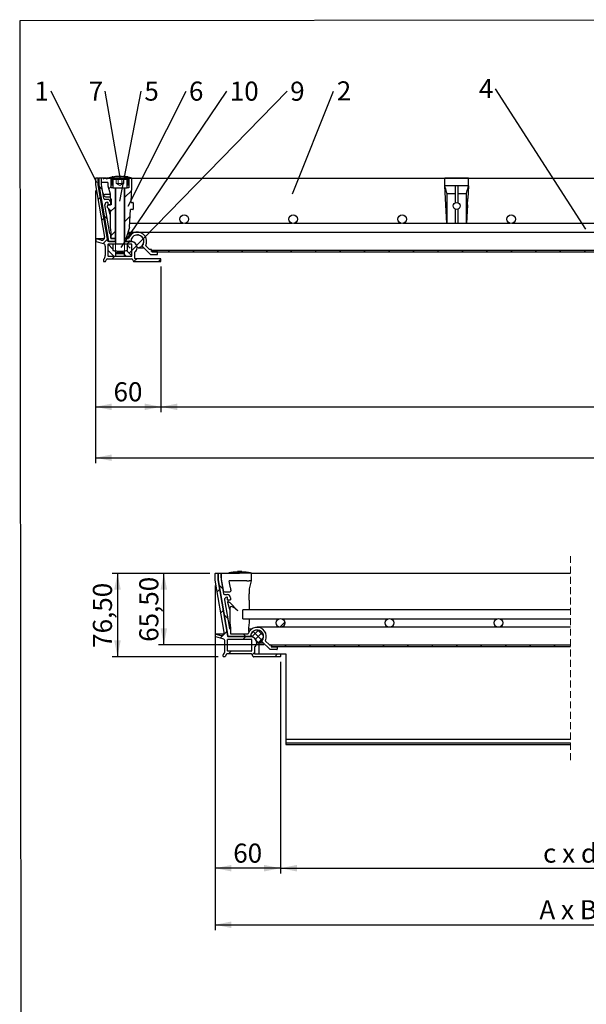
# Model space of a CAD drawing. Units: millimetres. Extents: x -95 to 202, y 8 to 290.
# Drawn here: x 13 to 117, y 110 to 290 of the extents above; entities that cross this region are included whole.
import ezdxf

# ---------------------------------------------------------------- set-up
doc = ezdxf.new("R2010")
doc.units = ezdxf.units.MM
doc.linetypes.add('HIDDEN', pattern=[1.905, 1.27, -0.635])
doc.layers.add('FORMAT', color=7, linetype='Continuous')
doc.layers.add('SLD-0', color=7, linetype='Continuous')
doc.styles.add('SLDTEXTSTYLE0', font='TXT', dxfattribs={"width": 0.605})
doc.styles.add('SLDTEXTSTYLE1', font='TXT', dxfattribs={"width": 0.75})
doc.styles.add('SLDTEXTSTYLE3', font='TXT', dxfattribs={"width": 0.563})
doc.dimstyles.new('SLDDIMSTYLE0', dxfattribs={"dimtxt": 3.5, "dimasz": 3, "dimexe": 0, "dimexo": 0.0625, "dimgap": 0.875, "dimtad": 1, "dimlfac": 5, "dimrnd": 1e-09, "dimzin": 12, "dimdsep": 46, "dimtxsty": 'SLDTEXTSTYLE0', "dimsah": 1, "dimcen": 0.09, "dimadec": 0, "dimazin": 3, "dimtfac": 1, "dimtofl": 0, "dimtmove": 0, "dimatfit": 3, "dimfxl": 0, "dimfrac": 2, "dimtolj": 1, "dimtzin": 12, "dimarcsym": 0})
doc.dimstyles.new('SLDDIMSTYLE1', dxfattribs={"dimtxt": 3.5, "dimasz": 3, "dimexe": 0, "dimexo": 0.0625, "dimgap": 0.875, "dimtad": 1, "dimlfac": 5, "dimrnd": 1e-09, "dimzin": 12, "dimdsep": 46, "dimtxsty": 'SLDTEXTSTYLE0', "dimsah": 1, "dimcen": 0.09, "dimse2": 1, "dimsd2": 1, "dimadec": 0, "dimazin": 3, "dimtfac": 1, "dimtofl": 0, "dimtmove": 0, "dimatfit": 3, "dimfxl": 0, "dimfrac": 2, "dimtolj": 1, "dimtzin": 12, "dimarcsym": 0})
doc.dimstyles.new('SLDDIMSTYLE2', dxfattribs={"dimtxt": 0.18, "dimasz": 3, "dimexe": 0, "dimexo": 0.0625, "dimgap": 0, "dimtad": 0, "dimtih": 1, "dimtoh": 1, "dimdec": 0, "dimrnd": 1e-09, "dimzin": 0, "dimdsep": 46, "dimtxsty": 'Standard', "dimblk1": 'NONE', "dimblk2": 'NONE', "dimsah": 1, "dimcen": 0.09, "dimadec": 0, "dimazin": 0, "dimtfac": 3, "dimtdec": 0, "dimtofl": 0, "dimtmove": 0, "dimatfit": 3, "dimldrblk": 'NONE', "dimfxl": 0, "dimfrac": 2, "dimtolj": 1, "dimtzin": 0, "dimarcsym": 0})

# ---------------------------------------------------------------- blocks, each defined once
blk = doc.blocks.new('SW_HATCH_0')
at = {"color": 0, "linetype": 'Continuous', "lineweight": 18}
for p, q in [((-11.35, 13.37), (-10.74, 12.76)), ((-9.1, 13.35), (-9.55, 12.9)), ((-11.1, 11.35), (-11.53, 10.92)), ((-5.35, 12.61), (-6.65, 11.31)), ((-8.35, 9.61), (-9.3, 8.66)), ((-10.44, 7.52), (-10.87, 7.09)), ((-10.41, 7.94), (-9.8, 7.33)), ((-5.61, 7.86), (-6.65, 6.82)), ((44, 8.08), (43.56, 7.64)), ((25.07, 7.11), (24.53, 6.57)), ((-9.78, 3.69), (-10.61, 2.87)), ((-8.35, 5.12), (-9.2, 4.27)), ((-9.69, 2.73), (-8.81, 1.85)), ((-5.72, 3.26), (-6.22, 2.76)), ((-6.19, 2.6), (-5.6, 2.02)), ((-5.85, 3.39), (-5.72, 3.26)), ((-9.7, 1.62), (-8.64, 0.56)), ((-8.42, 0.56), (-8.92, 0.06)), ((-6.65, 0.82), (-6.39, 0.56)), ((-6.19, 1.48), (-5.3, 0.59)), ((-4.43, 0.06), (-4.93, -0.44)), ((0, 0), (-0.44, -0.44)), ((1.66, 1.66), (1.36, 1.36)), ((6.15, 1.66), (5.85, 1.36)), ((10.64, 1.66), (10.34, 1.36)), ((15.13, 1.66), (14.83, 1.36)), ((19.62, 1.66), (19.32, 1.36)), ((24.11, 1.66), (23.81, 1.36)), ((28.6, 1.66), (28.3, 1.36)), ((33.09, 1.66), (32.79, 1.36)), ((37.58, 1.66), (37.28, 1.36)), ((42.07, 1.66), (41.77, 1.36)), ((46.56, 1.66), (46.26, 1.36)), ((51.05, 1.66), (50.75, 1.36)), ((55.54, 1.66), (55.24, 1.36)), ((60.03, 1.66), (59.73, 1.36)), ((64.52, 1.66), (64.22, 1.36)), ((69.01, 1.66), (68.71, 1.36)), ((73.5, 1.66), (73.2, 1.36)), ((77.99, 1.66), (77.69, 1.36))]:
    blk.add_line(p, q, dxfattribs=at)
blk = doc.blocks.new('_D')
at = {"layer": 'SLD-0'}
for p, q in [((27.86, 261.15), (181.45, 261.15)), ((180.45, 229.75), (180.45, 261.15)), ((152.68, 229.75), (181.45, 229.75))]:
    blk.add_line(p, q, dxfattribs=at)
for points in [[(180.45, 261.15), (179.85, 258.15), (181.05, 258.15)], [(180.45, 229.75), (181.05, 232.75), (179.85, 232.75)]]:
    blk.add_solid(points, dxfattribs=at)
at = {"layer": 'SLD-0', "insert": (175.94, 236.47), "char_height": 3.5, "attachment_point": 1, "rotation": 90, "style": 'SLDTEXTSTYLE0'}
blk.add_mtext('157', dxfattribs=at)
blk = doc.blocks.new('_D_1')
at = {"layer": 'SLD-0'}
for p, q in [((26.42, 258.9), (26.42, 218.19)), ((38.42, 244.91), (38.42, 218.19)), ((26.42, 219.19), (38.42, 219.19))]:
    blk.add_line(p, q, dxfattribs=at)
for points in [[(26.42, 219.19), (29.42, 218.59), (29.42, 219.79)], [(38.42, 219.19), (35.42, 219.79), (35.42, 218.59)]]:
    blk.add_solid(points, dxfattribs=at)
at = {"layer": 'SLD-0', "insert": (29.74, 223.7), "char_height": 3.5, "attachment_point": 1, "style": 'SLDTEXTSTYLE0'}
blk.add_mtext('60', dxfattribs=at)
blk = doc.blocks.new('_D_2')
at = {"layer": 'SLD-0'}
for p, q in [((38.42, 244.91), (38.42, 218.19)), ((38.42, 219.19), (149.25, 219.19))]:
    blk.add_line(p, q, dxfattribs=at)
blk.add_solid([(38.42, 219.19), (41.42, 218.59), (41.42, 219.79)], dxfattribs=at)
at = {"layer": 'SLD-0', "insert": (132.4, 223.7), "char_height": 3.5, "attachment_point": 1, "style": 'SLDTEXTSTYLE3'}
blk.add_mtext('c x d', dxfattribs=at)
blk = doc.blocks.new('_D_3')
at = {"layer": 'SLD-0'}
for p, q in [((26.42, 258.9), (26.42, 208.85)), ((26.42, 209.85), (150.51, 209.85))]:
    blk.add_line(p, q, dxfattribs=at)
blk.add_solid([(26.42, 209.85), (29.42, 209.25), (29.42, 210.45)], dxfattribs=at)
at = {"layer": 'SLD-0', "insert": (132.33, 214.36), "char_height": 3.5, "attachment_point": 1, "style": 'SLDTEXTSTYLE3'}
blk.add_mtext('A x B', dxfattribs=at)
blk = doc.blocks.new('SW_NOTE_0_9')
at = {"layer": 'SLD-0', "color": 0, "insert": (-3.08, 1.76), "char_height": 3.5, "attachment_point": 1, "style": 'SLDTEXTSTYLE1'}
blk.add_mtext('1', dxfattribs=at)
blk = doc.blocks.new('_None')
blk = doc.blocks.new('SW_NOTE_0_10')
at = {"layer": 'SLD-0', "color": 0, "insert": (0.57, 1.8), "char_height": 3.5, "attachment_point": 1, "style": 'SLDTEXTSTYLE1'}
blk.add_mtext('2', dxfattribs=at)
blk = doc.blocks.new('SW_NOTE_0_12')
at = {"layer": 'SLD-0', "color": 0, "insert": (-3.01, 1.8), "char_height": 3.5, "attachment_point": 1, "style": 'SLDTEXTSTYLE1'}
blk.add_mtext('4', dxfattribs=at)
blk = doc.blocks.new('SW_NOTE_0_13')
at = {"layer": 'SLD-0', "color": 0, "insert": (0.58, 1.76), "char_height": 3.5, "attachment_point": 1, "style": 'SLDTEXTSTYLE1'}
blk.add_mtext('5', dxfattribs=at)
blk = doc.blocks.new('SW_NOTE_0_14')
at = {"layer": 'SLD-0', "color": 0, "insert": (0.54, 1.76), "char_height": 3.5, "attachment_point": 1, "style": 'SLDTEXTSTYLE1'}
blk.add_mtext('6', dxfattribs=at)
blk = doc.blocks.new('SW_NOTE_0_15')
at = {"layer": 'SLD-0', "color": 0, "insert": (-3, 1.76), "char_height": 3.5, "attachment_point": 1, "style": 'SLDTEXTSTYLE1'}
blk.add_mtext('7', dxfattribs=at)
blk = doc.blocks.new('SW_NOTE_0_17')
at = {"layer": 'SLD-0', "color": 0, "insert": (0.58, 1.74), "char_height": 3.5, "attachment_point": 1, "style": 'SLDTEXTSTYLE1'}
blk.add_mtext('9', dxfattribs=at)
blk = doc.blocks.new('SW_NOTE_0_18')
at = {"layer": 'SLD-0', "color": 0, "insert": (0.57, 1.76), "char_height": 3.5, "attachment_point": 1, "style": 'SLDTEXTSTYLE1'}
blk.add_mtext('10', dxfattribs=at)
blk = doc.blocks.new('_D_4')
at = {"layer": 'SLD-0'}
for p, q in [((60.38, 172.4), (60.38, 133.54)), ((166.91, 172.4), (166.91, 133.54)), ((60.38, 134.54), (166.91, 134.54))]:
    blk.add_line(p, q, dxfattribs=at)
for points in [[(60.38, 134.54), (63.38, 133.94), (63.38, 135.14)], [(166.91, 134.54), (163.91, 135.14), (163.91, 133.94)]]:
    blk.add_solid(points, dxfattribs=at)
at = {"layer": 'SLD-0', "insert": (108.57, 139.05), "char_height": 3.5, "attachment_point": 1, "style": 'SLDTEXTSTYLE3'}
blk.add_mtext('c x d', dxfattribs=at)
blk = doc.blocks.new('_D_7')
at = {"layer": 'SLD-0'}
for p, q in [((48.38, 186.4), (48.38, 133.54)), ((60.38, 172.4), (60.38, 133.54)), ((60.38, 134.54), (48.38, 134.54))]:
    blk.add_line(p, q, dxfattribs=at)
for points in [[(48.38, 134.54), (51.38, 133.94), (51.38, 135.14)], [(60.38, 134.54), (57.38, 135.14), (57.38, 133.94)]]:
    blk.add_solid(points, dxfattribs=at)
at = {"layer": 'SLD-0', "insert": (51.71, 139.05), "char_height": 3.5, "attachment_point": 1, "style": 'SLDTEXTSTYLE0'}
blk.add_mtext('60', dxfattribs=at)
blk = doc.blocks.new('_D_8')
at = {"layer": 'SLD-0'}
for p, q in [((47.44, 188.64), (37.97, 188.64)), ((38.97, 175.54), (38.97, 188.64)), ((57.31, 175.54), (37.97, 175.54))]:
    blk.add_line(p, q, dxfattribs=at)
for points in [[(38.97, 188.64), (38.37, 185.64), (39.57, 185.64)], [(38.97, 175.54), (39.57, 178.54), (38.37, 178.54)]]:
    blk.add_solid(points, dxfattribs=at)
at = {"layer": 'SLD-0', "insert": (34.46, 176.07), "char_height": 3.5, "attachment_point": 1, "rotation": 90, "style": 'SLDTEXTSTYLE0'}
blk.add_mtext('65,50', dxfattribs=at)
blk = doc.blocks.new('_D_9')
at = {"layer": 'SLD-0'}
for p, q in [((47.44, 188.64), (29.46, 188.64)), ((30.46, 188.64), (30.46, 173.34)), ((48.94, 173.34), (29.46, 173.34))]:
    blk.add_line(p, q, dxfattribs=at)
for points in [[(30.46, 188.64), (29.86, 185.64), (31.06, 185.64)], [(30.46, 173.34), (31.06, 176.34), (29.86, 176.34)]]:
    blk.add_solid(points, dxfattribs=at)
at = {"layer": 'SLD-0', "insert": (25.95, 174.97), "char_height": 3.5, "attachment_point": 1, "rotation": 90, "style": 'SLDTEXTSTYLE0'}
blk.add_mtext('76,50', dxfattribs=at)
blk = doc.blocks.new('_D_10')
at = {"layer": 'SLD-0'}
for p, q in [((48.38, 186.4), (48.38, 123.16)), ((178.91, 186.4), (178.91, 123.16)), ((48.38, 124.16), (178.91, 124.16))]:
    blk.add_line(p, q, dxfattribs=at)
for points in [[(48.38, 124.16), (51.38, 123.56), (51.38, 124.76)], [(178.91, 124.16), (175.91, 124.76), (175.91, 123.56)]]:
    blk.add_solid(points, dxfattribs=at)
at = {"layer": 'SLD-0', "insert": (107.9, 128.67), "char_height": 3.5, "attachment_point": 1, "style": 'SLDTEXTSTYLE3'}
blk.add_mtext('A x B', dxfattribs=at)
blk = doc.blocks.new('SW_HATCH_1')
at = {"color": 0, "linetype": 'Continuous', "lineweight": 18}
for p, q in [((-129.5, -1.32), (-129.07, -0.89)), ((-128.49, -0.73), (-129.1, -0.12)), ((-128.84, -5.15), (-128.4, -4.72)), ((-127.55, -6.16), (-128.16, -5.55)), ((-118.01, -7.79), (-117.09, -6.87)), ((-128.96, -9.77), (-127.74, -8.55)), ((-124.21, -9.5), (-124.71, -9)), ((-123.1, -9.52), (-121.93, -8.35)), ((-121.24, -10.22), (-122.9, -8.57)), ((-122.45, -9.99), (-121.24, -8.78)), ((-121.01, -9.34), (-122.01, -8.33)), ((-77.53, -7.72), (-77.16, -7.35)), ((-124.71, -10), (-124.21, -9.5)), ((-123.06, -9.53), (-123.31, -9.27)), ((-121.93, -10.66), (-122.3, -10.29)), ((-122, -10.66), (-121.01, -9.67)), ((-127.41, -12.7), (-126.91, -12.2)), ((-123.08, -12.87), (-122.68, -12.46)), ((-117.13, -11.4), (-116.83, -11.1)), ((-112.64, -11.4), (-112.34, -11.1)), ((-108.15, -11.4), (-107.85, -11.1)), ((-103.66, -11.4), (-103.36, -11.1)), ((-99.17, -11.4), (-98.87, -11.1)), ((-94.68, -11.4), (-94.38, -11.1)), ((-90.19, -11.4), (-89.89, -11.1)), ((-85.7, -11.4), (-85.4, -11.1)), ((-81.21, -11.4), (-80.91, -11.1)), ((-76.72, -11.4), (-76.42, -11.1)), ((-72.23, -11.4), (-71.93, -11.1)), ((-67.74, -11.4), (-67.44, -11.1)), ((-118.93, -13.2), (-118.43, -12.7))]:
    blk.add_line(p, q, dxfattribs=at)

msp = doc.modelspace()

# ---------------------------------------------------------------- linework, layer by layer
at = {"color": 7, "linetype": 'Continuous', "lineweight": 25}
for p, q in [((26.4181, 261.0869), (26.4181, 259.904)), ((26.8582, 261.1469), (26.4782, 261.1469)), ((26.8582, 261.1469), (27.0782, 261.1469)), ((26.9181, 259.9469), (26.9181, 261.0869)), ((27.0182, 261.0869), (27.0182, 259.9641)), ((27.4582, 261.1469), (27.0782, 261.1469)), ((27.4582, 261.1469), (27.5182, 261.1469)), ((27.5182, 260.3469), (27.5182, 261.1469)), ((27.8884, 261.1469), (27.5182, 261.1469)), ((27.5182, 259.995), (27.5182, 261.0869)), ((28.7181, 260.3469), (27.5182, 260.3469)), ((27.8722, 261.1594), (27.8722, 261.1469)), ((27.8884, 261.1469), (27.8884, 261.0469)), ((27.8884, 261.1469), (27.9775, 261.1469)), ((27.8884, 261.0469), (27.9751, 261.0469)), ((27.9751, 261.0469), (27.9751, 261.1469)), ((28.4562, 261.1469), (27.9751, 261.1469)), ((28.451, 261.1594), (28.451, 261.1469)), ((28.4562, 261.1469), (28.4562, 261.0469)), ((28.4562, 261.0469), (28.5395, 261.0469)), ((28.4764, 261.1469), (28.4764, 261.1594)), ((28.4987, 261.1469), (28.5395, 261.1469)), ((28.5395, 261.0469), (28.5395, 261.1469)), ((29.3182, 261.1469), (28.5395, 261.1469)), ((28.7181, 260.3469), (28.7181, 259.7469)), ((28.9182, 261.2338), (28.9182, 261.1469)), ((28.9182, 261.1469), (29.3492, 261.1469)), ((29.3182, 259.3469), (29.3182, 261.1469)), ((29.3492, 261.1469), (29.3492, 259.9869)), ((29.4475, 261.3044), (29.462, 261.3865)), ((29.5492, 259.9469), (29.5492, 261.1469)), ((29.5492, 261.1469), (32.2872, 261.1469)), ((29.6182, 260.8669), (29.6182, 259.3469)), ((29.6673, 261.3273), (29.6533, 261.4063)), ((29.6982, 260.9469), (29.8616, 260.9469)), ((29.8616, 260.9469), (32.1382, 260.9469)), ((30.1052, 261.4419), (30.0909, 261.3609)), ((30.6904, 261.465), (30.7045, 261.3852)), ((30.8262, 261.3866), (30.8403, 261.4667)), ((30.9026, 261.4669), (30.9026, 261.4669)), ((31.0069, 261.4666), (31.0199, 261.3926)), ((31.0199, 261.3926), (31.0341, 261.4664)), ((31.2168, 261.4636), (31.2323, 261.3832)), ((31.4044, 261.3779), (31.4197, 261.4574)), ((31.6069, 261.449), (31.6225, 261.368)), ((31.6762, 261.365), (31.6902, 261.4444)), ((32.2182, 259.3469), (32.2182, 260.8669)), ((32.2872, 261.1469), (32.2872, 259.9469)), ((32.3744, 261.3865), (32.3888, 261.3044)), ((32.4872, 259.9869), (32.4872, 261.1469)), ((32.4872, 261.1469), (32.9182, 261.1469)), ((32.5182, 261.1469), (32.5182, 259.3469)), ((33.1182, 261.1469), (32.5182, 261.1469)), ((32.9182, 261.1469), (32.9182, 261.2338)), ((33.1182, 259.7469), (33.1182, 261.1469)), ((33.1182, 261.1469), (90.5182, 261.1469)), ((90.5182, 259.7469), (90.5182, 261.1469)), ((94.9182, 261.1469), (90.5182, 261.1469)), ((94.9182, 261.1469), (152.3182, 261.1469)), ((94.9182, 259.7469), (94.9182, 261.1469)), ((26.4181, 259.904), (28.0738, 250.3382)), ((28.7095, 249.5967), (26.9181, 259.9469)), ((26.9181, 259.9469), (27.0189, 259.9469)), ((27.0211, 259.93), (28.8095, 249.5967)), ((27.9642, 257.4128), (27.519, 259.9848)), ((27.8239, 258.3513), (27.8708, 258.079)), ((28.7181, 259.7469), (29.1182, 258.2869)), ((29.6182, 259.3469), (29.3182, 259.3469)), ((29.3492, 259.9869), (29.3892, 259.9469)), ((29.3892, 259.9469), (29.5492, 259.9469)), ((29.6182, 259.9469), (29.5492, 259.9469)), ((29.6182, 259.3469), (29.7923, 259.3469)), ((29.7923, 259.3469), (32.2182, 259.3469)), ((30.0682, 250.0469), (30.0682, 259.3411)), ((30.1182, 259.2669), (30.1182, 249.0469)), ((31.7182, 249.0469), (31.7182, 259.2669)), ((31.7682, 259.3411), (31.7682, 250.0469)), ((32.2872, 259.9469), (32.2182, 259.9469)), ((32.5182, 259.3469), (32.2182, 259.3469)), ((32.2872, 259.9469), (32.4472, 259.9469)), ((32.4472, 259.9469), (32.4872, 259.9869)), ((32.9477, 256.7005), (33.1182, 259.7469)), ((90.5387, 259.7469), (90.5182, 259.7469)), ((90.6491, 257.4069), (90.5182, 259.7469)), ((92.4182, 259.7469), (90.5387, 259.7469)), ((92.4182, 259.7469), (92.4182, 256.6265)), ((92.7182, 259.7469), (92.4182, 259.7469)), ((93.0182, 259.7469), (92.7182, 259.7469)), ((94.8976, 259.7469), (93.0182, 259.7469)), ((93.0182, 256.6265), (93.0182, 259.7469)), ((94.9182, 259.7469), (94.7872, 257.4069)), ((94.8976, 259.7469), (94.9182, 259.7469)), ((28.6182, 257.2469), (28.1613, 257.2469)), ((29.1182, 258.1469), (28.1728, 258.1469)), ((28.265, 257.7469), (29.1182, 257.7469)), ((28.5546, 256.7469), (28.6582, 256.7469)), ((28.7181, 256.6869), (28.7181, 256.3069)), ((29.1182, 258.2869), (29.1182, 257.4469)), ((29.1182, 257.4469), (29.3182, 257.2469)), ((29.1993, 257.3657), (29.2124, 256.7296)), ((29.2181, 256.3069), (29.2181, 256.6469)), ((29.3182, 257.2469), (29.3182, 256.2469)), ((32.9477, 256.7005), (33.2982, 256.7005)), ((33.3582, 256.6405), (33.3582, 255.4705)), ((90.6891, 257.4069), (90.6491, 257.4069)), ((90.754, 256.2469), (90.6891, 257.4069)), ((92.4182, 258.2869), (90.9433, 258.2869)), ((90.9433, 252.8469), (90.9433, 258.2869)), ((94.493, 258.2869), (93.0182, 258.2869)), ((94.493, 252.8469), (94.493, 258.2869)), ((94.6823, 256.2469), (94.7472, 257.4069)), ((94.7472, 257.4069), (94.7872, 257.4069)), ((29.0747, 250.9967), (28.1605, 256.2787)), ((28.5664, 255.9469), (28.5664, 255.9452)), ((29.1182, 255.2691), (28.6542, 255.7331)), ((28.7782, 256.2469), (29.1582, 256.2469)), ((29.1182, 254.4897), (28.8342, 255.5531)), ((29.3182, 256.2469), (28.8664, 256.2469)), ((29.1182, 255.2691), (29.1182, 252.1469)), ((29.2181, 256.4511), (29.2224, 256.2469)), ((32.693, 252.1469), (32.8756, 255.4105)), ((33.2982, 255.4105), (32.8756, 255.4105)), ((90.714, 256.2469), (90.754, 256.2469)), ((90.9042, 252.8469), (90.714, 256.2469)), ((92.4182, 255.4845), (92.4182, 252.8469)), ((93.0182, 252.8469), (93.0182, 255.4845)), ((94.7223, 256.2469), (94.5321, 252.8469)), ((94.7223, 256.2469), (94.6823, 256.2469)), ((29.1182, 252.1469), (29.2181, 251.1469)), ((29.2181, 251.1469), (29.2181, 250.0469)), ((32.058, 250.0469), (32.7182, 252.1469)), ((32.4352, 251.2469), (153.0011, 251.2469)), ((32.5732, 251.2469), (32.5761, 251.1469)), ((32.6182, 251.1469), (32.5761, 251.1469)), ((32.6182, 251.1469), (32.6282, 251.2469)), ((32.6182, 250.4948), (32.6182, 251.1469)), ((32.7182, 252.1469), (32.693, 252.1469)), ((42.5404, 252.8469), (32.7321, 252.8469)), ((62.5404, 252.8469), (42.8959, 252.8469)), ((82.5404, 252.8469), (62.8959, 252.8469)), ((102.5404, 252.8469), (82.8959, 252.8469)), ((122.5404, 252.8469), (102.8959, 252.8469)), ((26.4801, 249.9521), (26.4801, 249.5587)), ((26.5246, 249.5007), (27.8476, 249.1462)), ((28.0193, 250.0121), (26.5402, 250.0121)), ((27.4517, 249.7699), (26.5557, 250.01)), ((30.1182, 249.5469), (28.7687, 249.5469)), ((28.8687, 249.5469), (30.0682, 249.5469)), ((29.1582, 250.9469), (29.1338, 250.9469)), ((29.1582, 250.9469), (29.2181, 250.9469)), ((29.2181, 250.1069), (29.2181, 250.8869)), ((29.2181, 250.0469), (30.0682, 250.0469)), ((30.0682, 250.0469), (29.2782, 250.0469)), ((30.0682, 249.5469), (30.0682, 250.0469)), ((30.1182, 250.0469), (30.0682, 250.0469)), ((31.7682, 250.0469), (31.7182, 250.0469)), ((32.8462, 249.5469), (31.7182, 249.5469)), ((31.7682, 250.0469), (31.7682, 249.5469)), ((32.4496, 250.0469), (31.7682, 250.0469)), ((31.7682, 250.0469), (32.058, 250.0469)), ((31.7682, 249.5469), (32.8596, 249.5469)), ((32.6182, 250.9469), (33.1538, 250.9469)), ((32.8596, 249.5469), (33.1549, 249.5469)), ((34.3363, 250.7269), (34.1182, 250.7269)), ((28.2181, 248.6633), (28.2181, 246.9611)), ((28.7181, 248.9869), (28.7181, 246.9069)), ((29.6082, 249.0469), (28.7782, 249.0469)), ((32.2082, 249.0469), (29.6082, 249.0469)), ((29.6082, 249.0469), (29.6082, 247.8912)), ((30.0682, 247.6469), (30.0682, 246.8469)), ((30.1182, 247.7469), (30.1182, 247.485)), ((31.7182, 247.485), (31.7182, 247.7469)), ((31.7682, 246.8469), (31.7682, 247.6469)), ((33.0582, 249.0469), (32.2082, 249.0469)), ((32.2082, 249.0469), (32.2082, 247.8912)), ((33.0582, 249.0469), (32.2282, 249.0469)), ((33.1182, 246.9069), (33.1182, 248.9869)), ((33.6182, 246.4069), (33.6182, 247.601)), ((34.3111, 248.3879), (35.2771, 248.3879)), ((35.0081, 248.657), (36.5006, 247.1645)), ((36.3077, 248.0645), (35.6515, 248.7207)), ((36.6582, 248.0469), (36.3501, 248.0469)), ((36.7182, 247.7069), (36.7182, 247.9869)), ((37.7582, 247.6469), (36.7782, 247.6469)), ((36.8182, 247.9469), (36.8182, 247.6469)), ((36.8182, 247.9469), (148.6182, 247.9469)), ((36.8182, 247.6469), (148.6182, 247.6469)), ((37.8182, 247.2069), (37.8182, 247.5869)), ((27.9182, 246.2222), (27.9182, 245.9069)), ((27.9782, 245.8469), (28.1835, 245.8469)), ((28.2355, 245.8769), (28.4895, 246.3169)), ((28.5415, 246.3469), (33.0835, 246.3469)), ((28.7782, 246.8469), (33.0582, 246.8469)), ((30.1182, 247.485), (30.2563, 247.3469)), ((30.1182, 247.485), (30.2253, 247.485)), ((30.2253, 247.485), (31.7182, 247.485)), ((30.2563, 247.3469), (30.3449, 247.3469)), ((30.3449, 247.3469), (31.5801, 247.3469)), ((31.5801, 247.3469), (31.7182, 247.485)), ((33.1355, 246.3169), (33.3895, 245.8769)), ((33.4415, 245.8469), (38.3582, 245.8469)), ((38.3582, 246.3469), (33.6781, 246.3469)), ((36.543, 247.1469), (37.7582, 247.1469)), ((38.4181, 245.9069), (38.4181, 246.2869)), ((48.3811, 187.3975), (48.3811, 188.5805)), ((48.4411, 188.6405), (48.8211, 188.6405)), ((48.8211, 188.6405), (49.0411, 188.6405)), ((48.8811, 188.5805), (48.8811, 187.4405)), ((48.9811, 187.4577), (48.9811, 188.5805)), ((49.0411, 188.6405), (49.4211, 188.6405)), ((49.4211, 188.6405), (49.4819, 188.6405)), ((49.4811, 188.5805), (49.4811, 187.4886)), ((49.4819, 187.8405), (49.4819, 188.6405)), ((49.4819, 188.6405), (52.8811, 188.6405)), ((49.8352, 188.653), (49.8352, 188.6405)), ((50.414, 188.653), (50.414, 188.6405)), ((50.4393, 188.6405), (50.4393, 188.653)), ((50.7091, 188.653), (50.7091, 188.6405)), ((50.8811, 188.7274), (50.8811, 188.6405)), ((50.8811, 188.7274), (54.8811, 188.7274)), ((52.4729, 188.9139), (52.4587, 188.8332)), ((52.4811, 188.9605), (52.474, 188.9198)), ((55.0811, 188.6405), (52.8811, 188.6405)), ((53.0999, 188.9528), (53.1029, 188.9532)), ((53.2886, 188.9183), (53.2811, 188.9605)), ((53.3037, 188.8326), (53.2893, 188.914)), ((54.8811, 188.6405), (54.8811, 188.7274)), ((55.0811, 188.6405), (113.584, 188.6405)), ((55.0811, 187.8405), (55.0811, 188.6405)), ((50.0368, 177.8317), (48.3811, 187.3975)), ((48.8811, 187.4405), (50.6725, 177.0903)), ((48.8811, 187.4405), (48.9819, 187.4405)), ((50.7725, 177.0903), (48.9841, 187.4236)), ((49.4819, 187.8405), (49.4819, 187.6485)), ((49.482, 187.4784), (49.9272, 184.9064)), ((49.4877, 187.5806), (49.8338, 185.5726)), ((54.2101, 187.2405), (50.9602, 187.2405)), ((54.2246, 187.2405), (54.2101, 187.2405)), ((54.2246, 187.2405), (54.4368, 187.2405)), ((54.4368, 187.2405), (54.6489, 187.2405)), ((55.0811, 187.2405), (54.6344, 187.2405)), ((54.6811, 185.7805), (55.0811, 187.2405)), ((55.0811, 187.2405), (55.0811, 187.8405)), ((50.1242, 184.7405), (50.5811, 184.7405)), ((50.228, 185.2405), (51.1157, 185.2405)), ((51.2569, 185.6405), (51.2569, 185.7805)), ((54.6411, 184.9005), (54.6811, 184.9005)), ((54.6411, 183.7405), (54.6411, 184.9005)), ((54.6811, 184.9005), (54.6811, 185.7805)), ((50.1234, 183.7723), (51.0376, 178.4903)), ((50.6211, 184.2405), (50.5176, 184.2405)), ((50.6811, 183.8005), (50.6811, 184.1805)), ((50.7245, 183.7005), (50.7245, 183.358)), ((51.0811, 181.9833), (50.739, 183.2645)), ((51.1211, 183.7405), (50.7411, 183.7405)), ((51.0512, 183.2645), (52.5513, 181.7385)), ((51.1811, 184.1405), (51.1811, 183.8005)), ((54.6811, 183.7405), (54.6411, 183.7405)), ((54.6811, 181.9205), (54.6811, 183.7405)), ((51.0811, 182.1592), (51.0811, 179.6405)), ((113.584, 181.9205), (53.4811, 181.9205)), ((53.4811, 181.1205), (53.4811, 181.9205)), ((53.4811, 180.3205), (53.4811, 181.1205)), ((51.0811, 179.6405), (51.1811, 178.6405)), ((53.4811, 180.3205), (60.2034, 180.3205)), ((54.5811, 178.6405), (54.6811, 179.6405)), ((54.6811, 179.6405), (54.6811, 180.3205)), ((60.5589, 180.3205), (80.2034, 180.3205)), ((80.5589, 180.3205), (100.2034, 180.3205)), ((100.5589, 180.3205), (113.584, 180.3205)), ((48.4431, 177.0522), (48.4431, 177.4456)), ((49.9823, 177.5056), (48.5031, 177.5056)), ((48.5187, 177.5036), (49.4147, 177.2635)), ((51.0968, 178.4405), (51.1211, 178.4405)), ((51.1211, 178.4405), (51.1811, 178.4405)), ((51.1811, 178.6405), (51.1811, 178.3805)), ((51.1811, 178.3805), (51.1811, 177.6005)), ((51.2411, 177.5405), (54.4126, 177.5405)), ((54.5811, 177.9884), (54.5811, 178.6405)), ((54.5811, 178.4405), (55.1168, 178.4405)), ((113.584, 178.7405), (56.0811, 178.7405)), ((56.2993, 178.2205), (56.0811, 178.2205)), ((49.8105, 176.6398), (48.4876, 176.9943)), ((50.1811, 174.4546), (50.1811, 176.1568)), ((50.6811, 174.4005), (50.6811, 176.4805)), ((50.7316, 177.0405), (54.8091, 177.0405)), ((50.7411, 176.5405), (55.0211, 176.5405)), ((54.8226, 177.0405), (50.8316, 177.0405)), ((54.8226, 177.0405), (55.1179, 177.0405)), ((55.0811, 176.4805), (55.0811, 174.4005)), ((56.274, 175.8815), (57.2401, 175.8815)), ((56.3811, 175.8815), (56.3811, 173.8405)), ((58.4636, 174.6581), (56.9711, 176.1506)), ((57.6145, 176.2142), (58.2707, 175.5581)), ((58.3131, 175.5405), (58.6211, 175.5405)), ((58.6811, 175.4805), (58.6811, 175.2005)), ((113.584, 175.4405), (58.7811, 175.4405)), ((58.7811, 175.1405), (58.7811, 175.4405)), ((49.8811, 173.4005), (49.8811, 173.7157)), ((50.4525, 173.8105), (50.1985, 173.3705)), ((55.0465, 173.8405), (50.5044, 173.8405)), ((55.0211, 174.3405), (50.7411, 174.3405)), ((55.3525, 173.3705), (55.0985, 173.8105)), ((55.5811, 175.0946), (55.5811, 173.9005)), ((55.6411, 173.8405), (60.3211, 173.8405)), ((59.7211, 174.6405), (58.506, 174.6405)), ((58.7411, 175.1405), (59.7211, 175.1405)), ((113.584, 175.1405), (58.7811, 175.1405)), ((59.7811, 175.0805), (59.7811, 174.7005)), ((60.3211, 173.8405), (61.3811, 173.8405)), ((60.3811, 173.7805), (60.3811, 173.4005)), ((61.3811, 173.8405), (61.3811, 158.2405)), ((50.1465, 173.3405), (49.9411, 173.3405)), ((60.3211, 173.3405), (55.4044, 173.3405)), ((61.3811, 158.2405), (61.3811, 157.5405)), ((61.3811, 158.2405), (113.584, 158.2405)), ((61.3811, 157.5405), (113.584, 157.5405)), ((61.3811, 157.5405), (61.3811, 157.2405)), ((61.3811, 157.2405), (113.584, 157.2405))]:
    msp.add_line(p, q, dxfattribs=at)
at = {"color": 7, "linetype": 'HIDDEN', "lineweight": 18}
for p, q in [((32.1382, 260.9469), (29.6982, 260.9469)), ((30.2144, 260.9469), (30.5663, 260.9469)), ((30.2144, 260.1469), (30.2144, 260.9469)), ((30.2144, 260.1469), (30.3903, 260.1469)), ((30.3087, 260.1469), (30.3903, 260.1469)), ((30.3087, 260.1469), (30.9182, 259.795)), ((30.9182, 260.1469), (30.3903, 260.1469)), ((30.3903, 260.1469), (30.5663, 260.1469)), ((31.2701, 260.9469), (30.5663, 260.9469)), ((30.5663, 260.1469), (30.5663, 260.9469)), ((30.9182, 260.1469), (30.5663, 260.1469)), ((31.446, 260.1469), (30.9182, 260.1469)), ((31.2701, 260.1469), (30.9182, 260.1469)), ((30.9182, 259.795), (31.5277, 260.1469)), ((31.2701, 260.1469), (31.2701, 260.9469)), ((31.2701, 260.9469), (31.6219, 260.9469)), ((31.2701, 260.1469), (31.446, 260.1469)), ((31.5277, 260.1469), (31.446, 260.1469)), ((31.446, 260.1469), (31.6219, 260.1469)), ((31.6219, 260.1469), (31.6219, 260.9469)), ((32.2182, 259.3469), (29.6182, 259.3469)), ((31.7972, 259.3469), (30.0392, 259.3469)), ((30.1182, 249.0469), (30.1182, 247.7469)), ((31.7182, 247.7469), (31.7182, 249.0469)), ((31.7182, 247.485), (30.1182, 247.485)), ((31.5801, 247.3469), (30.2563, 247.3469)), ((113.584, 191.8155), (113.584, 154.0655))]:
    msp.add_line(p, q, dxfattribs=at)
at = {"color": 7, "linetype": 'Continuous', "lineweight": 25, "flags": 128}
for points in [[(29.6533, 261.4063), (29.666, 261.4073), (29.7025, 261.4102), (29.7589, 261.4146), (29.829, 261.4201), (29.9048, 261.4261), (29.9779, 261.4319), (30.0398, 261.4368), (30.0835, 261.4402), (30.104, 261.4418), (30.1052, 261.4419)], [(30.8403, 261.4667), (30.8339, 261.4665), (30.8032, 261.4658), (30.7505, 261.4646), (30.6907, 261.4632)], [(52.796, 188.9497), (52.7962, 188.9508), (52.7963, 188.9518), (52.7965, 188.9527), (52.7967, 188.9536), (52.7968, 188.9544), (52.7969, 188.9552), (52.7971, 188.9559), (52.7972, 188.9566)], [(50.739, 183.2645), (50.7259, 183.3315), (50.7264, 183.3839), (50.7403, 183.4198), (50.7671, 183.4381), (50.8061, 183.4381), (50.8558, 183.4198), (50.9146, 183.3839), (50.9804, 183.3315), (51.0512, 183.2645)], [(52.5513, 181.7385), (52.264, 182.0128), (51.9936, 182.2343), (51.7475, 182.397), (51.5324, 182.4964), (51.3543, 182.5299), (51.218, 182.4964), (51.1272, 182.397), (51.0845, 182.2343), (51.0811, 182.1592)]]:
    msp.add_lwpolyline(points, dxfattribs=at)
at = {"color": 7, "linetype": 'Continuous', "lineweight": 25}
for centre, radius in [((92.7182, 256.0555), 0.645), ((42.7182, 253.6269), 0.8), ((62.7182, 253.6269), 0.8), ((82.7182, 253.6269), 0.8), ((102.7182, 253.6269), 0.8), ((60.3811, 179.5405), 0.8), ((80.3811, 179.5405), 0.8), ((100.3811, 179.5405), 0.8)]:
    msp.add_circle(centre, radius, dxfattribs=at)
for centre, radius, start, end in [((26.4782, 261.0869), 0.06, 90.005364, 179.984676), ((26.8582, 261.0869), 0.06, 359.995892, 90.002685), ((27.0781, 261.0869), 0.06, 89.997315, 180.004108), ((27.4582, 261.0869), 0.06, 359.995892, 90.002685), ((30.9182, 248.2462), 13.1407, 81.245648, 98.754352), ((30.9181, 248.2467), 13.1402, 95.462342, 96.425876), ((30.9165, 248.2623), 13.2045, 95.489518, 96.324317), ((29.6981, 260.8669), 0.08, 89.991433, 180.0075), ((30.9182, 248.2462), 13.1408, 90.931676, 93.609231), ((30.9183, 248.2427), 13.2243, 90.987452, 93.525072), ((30.9182, 248.2462), 13.1407, 88.630204, 90.401098), ((30.9181, 248.2385), 13.2285, 89.615641, 90.33721), ((31.0154, 259.3275), 2.139, 89.496578, 90.445587), ((30.9186, 248.2688), 13.1982, 88.705155, 89.498189), ((30.9181, 248.2447), 13.1423, 86.927291, 87.879091), ((30.9182, 248.2473), 13.2196, 87.013743, 87.825903), ((31.4916, 259.2411), 2.2109, 84.852103, 87.009403), ((30.9183, 248.2482), 13.1387, 83.573966, 86.693265), ((30.9183, 248.2471), 13.2198, 83.676327, 86.652481), ((32.1381, 260.8669), 0.08, 0.007075, 89.993992), ((27.2192, 259.9642), 0.2011, 180.030462, 189.797968), ((27.5795, 259.9952), 0.0613, 180.123886, 189.73062), ((28.1728, 258.5469), 0.4, 193.908183, 270.002037), ((30.0381, 259.2669), 0.08, 0.007075, 89.993992), ((31.7981, 259.2669), 0.08, 89.991433, 180.0075), ((28.265, 258.1469), 0.4, 189.779902, 270.000711), ((28.1613, 257.4469), 0.2, 189.819194, 269.998632), ((28.5546, 256.3469), 0.4, 89.999465, 189.821364), ((28.6182, 256.6469), 0.6, 359.998431, 90.000786), ((28.6582, 256.6869), 0.06, 359.996396, 90.00147), ((33.2982, 256.6405), 0.06, 359.997107, 90.00147), ((28.8664, 255.9469), 0.3, 89.999897, 179.999676), ((28.8664, 255.9452), 0.3, 180.0036, 224.996925), ((28.7782, 256.3069), 0.06, 180.015827, 269.993421), ((29.1582, 256.3069), 0.06, 269.99853, 0.003604), ((33.2982, 255.4705), 0.06, 269.99853, 0.002893), ((34.1182, 249.5469), 1.7, 333.552976, 161.447001), ((27.5636, 250.4923), 5.055, 358.316519, 7.441024), ((26.5402, 249.9521), 0.06, 75.010187, 179.988361), ((26.5401, 249.5587), 0.06, 179.996594, 255.010764), ((27.5811, 250.2529), 0.5, 255.000127, 9.819468), ((28.7687, 249.6069), 0.06, 189.817445, 269.996797), ((28.8687, 249.607), 0.06, 189.837535, 269.98809), ((29.1338, 251.0069), 0.06, 189.817445, 269.996797), ((29.1582, 250.8869), 0.06, 359.996144, 90.002077), ((29.2782, 250.1069), 0.06, 180.015827, 269.993421), ((32.4496, 250.1069), 0.06, 270.010003, 341.443951), ((32.8462, 248.3469), 1.2, 359.999417, 90.000414), ((32.8596, 249.6069), 0.06, 270.000645, 357.275248), ((34.1182, 249.5469), 1.2, 317.729637, 177.270461), ((33.2619, 249.8102), 0.2842, 162.907334, 253.639563), ((34.1182, 249.5469), 1.18, 282.435521, 162.90906), ((32.8382, 248.367), 1.22, 11.705976, 73.638062), ((27.7182, 248.6633), 0.5, 359.998861, 75.000446), ((28.7782, 248.9869), 0.06, 90.006579, 179.984173), ((33.0582, 248.9869), 0.06, 359.996396, 90.00147), ((33.6782, 247.601), 0.06, 120.328944, 179.9834), ((33.2422, 248.3469), 0.8039, 300.304578, 0.00214), ((34.3111, 248.6721), 0.2842, 191.70853, 282.43496), ((35.0505, 248.6994), 0.06, 137.712529, 225.009645), ((35.6939, 248.7631), 0.06, 153.546224, 225.017436), ((36.3501, 248.1069), 0.06, 224.980419, 270.019542), ((36.6582, 247.9869), 0.06, 359.996448, 90.001774), ((36.7781, 247.7069), 0.06, 179.996448, 270.001774), ((37.7582, 247.5869), 0.06, 359.996573, 90.00147), ((27.9781, 246.2222), 0.0599, 135.78679, 180.032485), ((27.9782, 245.9069), 0.06, 179.996511, 270.001622), ((27.2182, 246.961), 0.9999, 315.80456, 0.001814), ((28.1835, 245.9069), 0.06, 269.992559, 330.00571), ((28.5415, 246.2869), 0.06, 90.013872, 149.984397), ((28.7782, 246.9069), 0.06, 180.015942, 269.993573), ((33.0582, 246.9069), 0.06, 269.998378, 0.003489), ((33.0835, 246.2869), 0.06, 29.994362, 90.007369), ((33.4415, 245.9069), 0.06, 209.99429, 270.007441), ((33.6781, 246.4069), 0.06, 179.996466, 270.001622), ((36.543, 247.2069), 0.06, 225.002619, 269.997556), ((37.7582, 247.2069), 0.06, 269.998378, 0.003578), ((38.3582, 246.2869), 0.06, 359.996511, 90.001622), ((38.3582, 245.9069), 0.06, 269.998378, 0.003489), ((48.4411, 188.5805), 0.06, 89.997315, 180.004108), ((48.8211, 188.5805), 0.06, 359.995892, 90.002685), ((49.0411, 188.5805), 0.06, 90.00134, 179.994391), ((49.4211, 188.5805), 0.06, 359.995892, 90.002685), ((52.8811, 175.7397), 13.1408, 91.810877, 98.754305), ((52.8836, 175.6312), 13.3293, 91.140316, 91.588708), ((52.881, 175.7545), 13.206, 90.001363, 91.098237), ((52.8811, 175.7379), 13.2226, 88.946131, 90.001745), ((54.6087, 189.2434), 1.6684, 189.89801, 190.140375), ((52.8812, 175.74), 13.1405, 81.245625, 88.189193), ((49.1806, 187.4576), 0.1994, 179.990777, 189.837653), ((49.5408, 187.4886), 0.0597, 179.991612, 189.862894), ((49.8817, 187.6485), 0.3998, 179.996021, 189.780994), ((50.228, 185.6405), 0.4, 189.779902, 270.000711), ((50.1242, 184.9405), 0.2, 189.819194, 269.998632), ((50.5811, 184.1405), 0.6, 0.000374, 89.999412), ((50.5176, 183.8405), 0.4, 90.000565, 189.818557), ((50.6211, 184.1805), 0.06, 0.006112, 89.991753), ((50.7411, 183.8005), 0.06, 179.996396, 270.00147), ((51.1211, 183.8005), 0.06, 269.99853, 0.003604), ((48.5031, 177.4456), 0.06, 74.999574, 180.003341), ((48.5031, 177.0522), 0.06, 179.997803, 255.002137), ((49.5441, 177.7465), 0.5, 254.999685, 9.819363), ((50.7316, 177.1005), 0.06, 189.817445, 270.002489), ((50.8316, 177.1005), 0.06, 189.817445, 270.002489), ((51.0968, 178.5005), 0.06, 189.817445, 270.002489), ((51.1211, 178.3805), 0.06, 359.996144, 90.002077), ((51.2411, 177.6005), 0.06, 179.996396, 270.00147), ((54.4126, 177.6005), 0.06, 269.993997, 341.454265), ((56.0811, 177.0405), 1.7, 333.553071, 161.446982), ((54.8226, 177.1005), 0.06, 269.994953, 357.275248), ((56.0811, 177.0405), 1.2, 317.729303, 177.27068), ((55.2249, 177.3038), 0.2842, 162.909866, 253.637031), ((56.0811, 177.0405), 1.18, 282.435242, 162.909094), ((49.6811, 176.1568), 0.5, 0.000312, 74.999885), ((50.7411, 176.4805), 0.06, 89.99853, 180.003604), ((54.8091, 175.8405), 1.2, 359.999903, 90.000213), ((55.0211, 176.4805), 0.06, 359.996396, 90.00147), ((54.8011, 175.8605), 1.22, 11.707385, 73.637053), ((55.2051, 175.8405), 0.804, 300.307343, 359.999375), ((56.274, 176.1657), 0.2842, 191.706604, 282.435051), ((57.0135, 176.193), 0.06, 137.73804, 224.99238), ((57.6569, 176.2566), 0.06, 153.54967, 225.00437), ((58.3131, 175.6005), 0.06, 225.002322, 269.997638), ((58.6211, 175.4805), 0.06, 359.996448, 90.001774), ((49.9412, 173.7157), 0.06, 135.821365, 179.98389), ((49.1812, 174.4546), 1, 315.805013, 0.000519), ((50.5044, 173.7805), 0.06, 89.998323, 150.005638), ((50.7411, 174.4005), 0.06, 179.996511, 270.001622), ((55.0211, 174.4005), 0.06, 269.998378, 0.003489), ((55.0465, 173.7805), 0.06, 29.994362, 90.001677), ((55.6412, 175.0946), 0.06, 120.316137, 179.986287), ((55.6411, 173.9005), 0.06, 180.006182, 269.997597), ((58.506, 174.7005), 0.06, 225.002619, 269.997556), ((58.7411, 175.2005), 0.06, 179.996448, 270.001774), ((59.7211, 175.0805), 0.06, 0.00629, 89.997445), ((59.7211, 174.7005), 0.06, 270.002403, 359.993862), ((60.3211, 173.7805), 0.06, 0.006227, 89.997597), ((49.9411, 173.4005), 0.06, 179.996511, 270.001622), ((50.1465, 173.4005), 0.06, 270.00318, 329.995089), ((55.4045, 173.4005), 0.06, 210.004911, 269.99682), ((60.3211, 173.4005), 0.06, 270.002403, 359.993773)]:
    msp.add_arc(centre, radius, start, end, dxfattribs=at)
for points, knots in [([(90.9433, 258.2869), (90.9149, 258.3891), (90.7798, 258.8757), (90.6451, 259.3624), (90.5387, 259.7469)], [0, 0, 0, 0, 0.20998977, 1, 1, 1, 1]), ([(94.493, 258.2869), (94.5214, 258.3893), (94.6566, 258.8759), (94.7913, 259.3626), (94.8976, 259.7469)], [0, 0, 0, 0, 0.210446025, 1, 1, 1, 1]), ([(29.6082, 247.8912), (29.7151, 247.8716), (29.929, 247.8325), (30.2527, 247.7865), (30.5792, 247.7535), (30.7984, 247.7491), (30.9082, 247.7469)], [0, 0, 0, 0, 0.24893397, 0.49811581, 0.74863153, 1, 1, 1, 1]), ([(30.9082, 247.7469), (31.0053, 247.7486), (31.1999, 247.752), (31.5144, 247.7805), (31.8509, 247.8261), (32.089, 247.8695), (32.2082, 247.8912)], [0, 0, 0, 0, 0.222482816, 0.445677735, 0.722604165, 1, 1, 1, 1]), ([(52.4636, 188.8323), (52.4652, 188.8295), (52.4763, 188.8103), (52.5261, 188.817), (52.5963, 188.8038), (52.7009, 188.8015), (52.8302, 188.7972), (52.9682, 188.7984), (53.0896, 188.8011), (53.2061, 188.8104), (53.2468, 188.813), (53.3121, 188.8275), (53.3027, 188.832), (53.3021, 188.8323)], [0, 0, 0, 0, 0.011134479, 0.076057612, 0.141566271, 0.276359369, 0.435960767, 0.602119803, 0.756411333, 0.881981461, 0.965127276, 0.997796959, 1, 1, 1, 1]), ([(52.8955, 188.945), (52.9376, 188.9443), (53.0189, 188.9429), (53.1327, 188.9421), (53.2137, 188.9246), (53.2736, 188.9342), (53.2939, 188.8969), (53.2194, 188.9001), (53.1596, 188.8852), (53.0416, 188.883), (52.9171, 188.8794), (52.784, 188.8803), (52.6777, 188.8843), (52.5823, 188.8889), (52.5388, 188.8985), (52.4648, 188.9007), (52.4954, 188.9337), (52.5518, 188.9263), (52.6261, 188.9401), (52.6839, 188.9414), (52.7105, 188.9421)], [0, 0, 0, 0, 0.08687607, 0.16835774, 0.23012186, 0.26549023, 0.27387417, 0.30257139, 0.35910664, 0.43734382, 0.52839182, 0.62202051, 0.70790773, 0.7530782, 0.80745289, 0.83379707, 0.84351944, 0.88131417, 0.94543721, 1, 1, 1, 1]), ([(52.7105, 188.9421), (52.6726, 188.9416), (52.6053, 188.9408), (52.5576, 188.9517), (52.4725, 188.9405), (52.4995, 188.963), (52.55, 188.9489), (52.6006, 188.9581), (52.6371, 188.9583), (52.6443, 188.9584)], [0, 0, 0, 0, 0.268815822, 0.477604845, 0.583392483, 0.596050489, 0.720042665, 0.944027525, 1, 1, 1, 1]), ([(52.5981, 188.9575), (52.5901, 188.9573), (52.5726, 188.9569), (52.5464, 188.9563), (52.5266, 188.9558), (52.5161, 188.9555), (52.5144, 188.9554)], [0, 0, 0, 0, 0.28901554, 0.62545428, 0.9374181, 1, 1, 1, 1]), ([(52.649, 188.9548), (52.6489, 188.9548), (52.6439, 188.954), (52.6829, 188.9517), (52.7015, 188.9514), (52.7539, 188.9501), (52.7845, 188.9498), (52.796, 188.9497)], [0, 0, 0, 0, 0.00232364, 0.09893669, 0.36155887, 0.76104888, 1, 1, 1, 1]), ([(52.9282, 188.9002), (52.9125, 188.9), (52.8719, 188.8995), (52.8095, 188.901), (52.7451, 188.9015), (52.698, 188.9105), (52.6663, 188.906), (52.6515, 188.925), (52.6928, 188.9251), (52.7244, 188.9322), (52.7893, 188.9339), (52.8578, 188.9359), (52.9315, 188.9352), (52.9972, 188.9338), (53.0546, 188.9284), (53.0832, 188.9278), (53.1139, 188.9172), (53.0812, 188.9078), (53.0524, 188.9064), (52.9934, 188.9015), (52.9514, 188.9007), (52.9282, 188.9002)], [0, 0, 0, 0, 0.051799317, 0.133815064, 0.206645793, 0.262328497, 0.294828821, 0.302880871, 0.327067869, 0.376073035, 0.444620211, 0.524931219, 0.607976059, 0.684574444, 0.746358528, 0.786578575, 0.801453827, 0.817553014, 0.859217633, 0.922422731, 1, 1, 1, 1]), ([(53.112, 188.9555), (53.1046, 188.9561), (53.082, 188.9581), (53.038, 188.9588), (52.9763, 188.96), (52.9039, 188.9603), (52.829, 188.9603), (52.7599, 188.9595), (52.7045, 188.9586), (52.673, 188.9571), (52.6607, 188.9565)], [0, 0, 0, 0, 0.04924507, 0.15053025, 0.29250054, 0.45913284, 0.63163739, 0.79061608, 0.91817857, 1, 1, 1, 1]), ([(52.7972, 188.9566), (52.7988, 188.9568), (52.805, 188.9577), (52.8183, 188.9578), (52.8386, 188.9584), (52.8637, 188.9585), (52.8908, 188.9586), (52.9168, 188.9583), (52.9389, 188.9583), (52.9541, 188.957), (52.9625, 188.9577), (52.9649, 188.9566), (52.9651, 188.9566)], [0, 0, 0, 0, 0.02906543, 0.11100818, 0.23682023, 0.3922316, 0.559732, 0.72049649, 0.85641066, 0.9522409, 0.99716908, 1, 1, 1, 1]), ([(52.9663, 188.9496), (52.9642, 188.949), (52.9558, 188.9468), (52.937, 188.9467), (52.9156, 188.9454), (52.9006, 188.9451), (52.8955, 188.945)], [0, 0, 0, 0, 0.0938107, 0.36553368, 0.78614226, 1, 1, 1, 1]), ([(53.2652, 188.9479), (53.2616, 188.9477), (53.2515, 188.9473), (53.2328, 188.9472), (53.2084, 188.9474), (53.1811, 188.9479), (53.1545, 188.949), (53.1301, 188.9488), (53.1144, 188.9525), (53.102, 188.9492), (53.1002, 188.9523), (53.1001, 188.9525)], [0, 0, 0, 0, 0.065303558, 0.184316567, 0.337788592, 0.508570753, 0.677450715, 0.825463701, 0.935954805, 0.996422897, 1, 1, 1, 1]), ([(53.1029, 188.9532), (53.1047, 188.9531), (53.1074, 188.9531), (53.1098, 188.9543), (53.1106, 188.9548)], [0, 0, 0, 0, 0.65766497, 1, 1, 1, 1]), ([(53.1242, 188.9581), (53.14, 188.9578), (53.1809, 188.9571), (53.2334, 188.9563), (53.2699, 188.9527), (53.2813, 188.9515)], [0, 0, 0, 0, 0.3005621, 0.78108296, 1, 1, 1, 1]), ([(53.2786, 188.9507), (53.2759, 188.9498), (53.2716, 188.9482), (53.267, 188.948), (53.2652, 188.9479)], [0, 0, 0, 0, 0.618693983, 1, 1, 1, 1]), ([(51.2569, 185.7805), (51.2448, 185.8395), (51.1449, 186.326), (51.0466, 186.8128), (50.9602, 187.2405)], [0, 0, 0, 0, 0.12133031, 1, 1, 1, 1]), ([(51.2569, 185.6405), (51.2551, 185.5985), (51.2518, 185.5185), (51.2275, 185.4086), (51.1932, 185.3249), (51.1608, 185.2623), (51.1279, 185.2464), (51.1157, 185.2405)], [0, 0, 0, 0, 0.285631111, 0.544597048, 0.75643227, 0.90947314, 1, 1, 1, 1])]:
    msp.add_open_spline(points, degree=3, knots=knots, dxfattribs=at)
at = {"layer": 'FORMAT'}
for p, q in [((202.04, 290.2224), (12.5089, 289.9998)), ((12.5089, 289.9998), (12.8399, 8))]:
    msp.add_line(p, q, dxfattribs=at)
at = {"layer": 'SLD-0'}
for p, q in [((30.0682, 247.6469), (30.0682, 247.8133)), ((31.7682, 247.6469), (31.7682, 247.8162))]:
    msp.add_line(p, q, dxfattribs=at)

# ---------------------------------------------------------------- block references
at = {"color": 7, "linetype": 'Continuous', "lineweight": 18}
for name, p in [('SW_HATCH_0', (38.4181, 246.2902)), ('SW_HATCH_1', (178.257, 186.5431))]:
    msp.add_blockref(name, p, dxfattribs=at)
at = {"layer": 'SLD-0'}
for name, p in [('SW_NOTE_0_9', (18.2707, 277.1091)), ('SW_NOTE_0_15', (28.17, 277.1091)), ('SW_NOTE_0_13', (34.8188, 277.1091)), ('SW_NOTE_0_14', (43.0403, 277.1091)), ('SW_NOTE_0_18', (50.5067, 277.1091)), ('SW_NOTE_0_17', (61.5805, 277.1091)), ('SW_NOTE_0_10', (70.1376, 277.1091)), ('SW_NOTE_0_12', (99.8143, 277.5285))]:
    msp.add_blockref(name, p, dxfattribs=at)

# ---------------------------------------------------------------- dimensions: what is measured, and where the dimension line sits
for base, p1, p2, angle, picture, middle in [((180.4498, 261.1469), (151.6845, 229.7469), (26.8582, 261.1469), 90, '_D', (180.4498, 240.4768)), ((30.4577, 173.3405), (48.4411, 188.6405), (49.9411, 173.3405), 90, '_D_9', (30.4577, 180.9905)), ((38.9668, 188.6405), (58.3131, 175.5405), (48.4411, 188.6405), 90, '_D_8', (38.9668, 182.0905)), ((48.3811, 134.5383), (60.3811, 173.4005), (48.3811, 187.3975), 0, '_D_7', (54.3811, 134.5383))]:
    dim = msp.add_linear_dim(base=base, p1=p1, p2=p2, angle=angle, dimstyle='SLDDIMSTYLE0', dxfattribs=at)
    dim.commit()
    dim.dimension.update_dxf_attribs({"geometry": picture, "text_midpoint": middle, "dimtype": 160})
for base, p1, p2, dimstyle, picture, middle in [((38.4182, 219.1885), (26.4182, 259.904), (38.4182, 245.9069), 'SLDDIMSTYLE0', '_D_1', (32.4182, 219.1885)), ((26.4182, 209.8496), (169.2182, 247.2069), (26.4182, 259.904), 'SLDDIMSTYLE1', '_D_3', (141.4214, 209.8496)), ((169.2182, 219.1885), (38.4182, 245.9069), (169.2182, 247.2069), 'SLDDIMSTYLE1', '_D_2', (140.8246, 219.1885))]:
    dim = msp.add_linear_dim(base=base, p1=p1, p2=p2, dimstyle=dimstyle, dxfattribs=at)
    dim.commit()
    dim.dimension.update_dxf_attribs({"geometry": picture, "text_midpoint": middle, "dimtype": 160})
for base, p1, p2, text, picture, middle in [((178.9123, 124.1593), (48.3811, 187.3975), (178.9123, 187.3975), 'A x B', '_D_10', (113.6467, 124.1593)), ((166.9123, 134.5383), (60.3811, 173.4005), (166.9123, 173.4005), 'c x d', '_D_4', (113.6467, 134.5383))]:
    dim = msp.add_linear_dim(base=base, p1=p1, p2=p2, angle=0, text=text, dimstyle='SLDDIMSTYLE0', dxfattribs=at)
    dim.commit()
    dim.dimension.update_dxf_attribs({"geometry": picture, "text_midpoint": middle, "dimtype": 160})

# ---------------------------------------------------------------- leaders
at = {"layer": 'SLD-0', "has_arrowhead": 0}
for points in [[(26.6916, 260.2985), (18.2707, 277.1091)], [(30.923, 261.2532), (28.17, 277.1091)], [(30.8972, 256.9124), (34.8188, 277.1091)], [(31.1354, 248.4479), (50.5067, 277.1091)], [(32.3915, 255.9922), (43.0403, 277.1091)], [(32.6939, 247.4658), (61.5805, 277.1091)], [(62.5863, 258.2965), (70.1376, 277.1091)], [(116.4424, 251.7756), (99.8143, 277.5285)]]:
    msp.add_leader(points, dimstyle='SLDDIMSTYLE2', dxfattribs=at)

doc.saveas('drawing.dxf')
